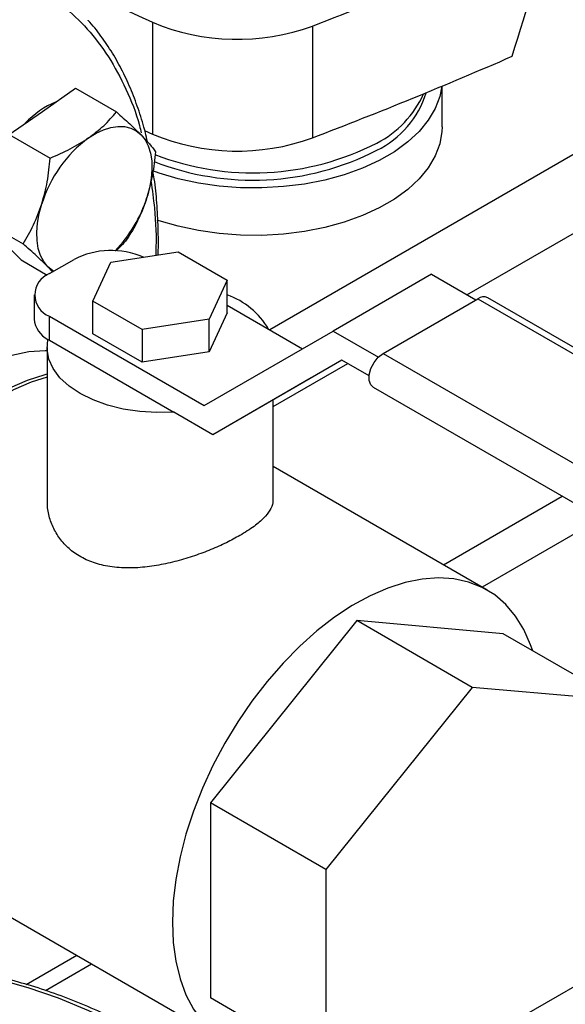
# Model space of a CAD drawing. Extents: x 0.4 to 10.6, y 0.4 to 8.1.
# Drawn here: x 3.5 to 3.6, y 5.1 to 5.4 of the extents above; entities that cross this region are included whole.
import ezdxf

# ---------------------------------------------------------------- set-up
doc = ezdxf.new("R2010")
doc.units = 0
doc.linetypes.add('SLD-SOLID', pattern=[0])
doc.layers.get('0').update_dxf_attribs({"linetype": 'CONTINUOUS'})

msp = doc.modelspace()

# ---------------------------------------------------------------- linework, layer by layer
at = {"color": 7, "linetype": 'SLD-SOLID'}
for p, q in [((3.529707775736406, 5.427594828365293), (3.529707775736404, 5.3954475523068)), ((3.575729448946613, 5.426504409266044), (3.575729448946613, 5.394357133207549)), ((3.613052103657627, 5.397513303639969), (3.613052103657627, 5.409230439833601)), ((3.498068186422208, 5.401967988723869), (3.507586253099715, 5.408593577544286)), ((3.507586253099715, 5.408593577544286), (3.51936428109867, 5.401794266707923)), ((3.488550119744731, 5.395342399903451), (3.498068186422208, 5.401967988723869)), ((3.488550119744731, 5.395342399903451), (3.500328147743685, 5.388543089067075)), ((3.527446745206755, 5.3964756950966), (3.529707775736404, 5.3954475523068)), ((3.480728350003193, 5.370658897886615), (3.492506378002144, 5.363859587050246)), ((3.49194271361664, 5.35922657351063), (3.486335531809919, 5.364942735698622)), ((3.517777297097007, 5.358567493626723), (3.537095813728526, 5.361555755002383)), ((3.537095813728526, 5.361555755002383), (3.551237949491349, 5.353391673986922)), ((3.49194271361664, 5.35922657351063), (3.499443444515299, 5.354896493731175)), ((3.500099627871929, 5.35530033539008), (3.507170695683801, 5.359382375949222)), ((3.512600916701246, 5.347415151510085), (3.517777297097007, 5.358567493626723)), ((3.500959464318718, 5.355796708405218), (3.499593783957169, 5.357288909650292)), ((3.551237949491349, 5.353391673986922), (3.546061568996179, 5.342239331744245)), ((3.551237949474026, 5.344001454612915), (3.551237949491349, 5.353391673986922)), ((3.610040013721145, 5.355111696997148), (3.581755742473683, 5.338783534760694)), ((3.610040013721145, 5.355111696997148), (3.622782482007101, 5.347755626634026)), ((3.495706229589668, 5.349177274551402), (3.495706229589668, 5.342236677650369)), ((3.526743052322038, 5.339251070415736), (3.512600916701246, 5.347415151510085)), ((3.512600916755932, 5.338024932230594), (3.512600916701246, 5.347415151510085)), ((3.596089373418379, 5.332346023048383), (3.623312984494172, 5.348061879201042)), ((3.623312984494172, 5.348061879201042), (3.803094883611966, 5.244275997984938)), ((3.805969649968304, 5.244560669275288), (3.62618775085051, 5.348346550491391)), ((3.551237949474026, 5.344001454612915), (3.546061568996179, 5.332849112407557)), ((3.551237949478061, 5.346189013505781), (3.57291231109268, 5.333676670878347)), ((3.500099627871915, 5.336113616811702), (3.500099627871915, 5.343054213712732)), ((3.500099627871915, 5.343054213712732), (3.54463263646125, 5.317345855071941)), ((3.546061568996179, 5.342239331744245), (3.526743052322038, 5.339251070415736)), ((3.546061568996179, 5.332849112407557), (3.546061568996179, 5.342239331744245)), ((3.526743052322038, 5.339251070415736), (3.526743052421111, 5.329860851110621)), ((3.54463263646125, 5.317345855071941), (3.581755742473683, 5.338783534760694)), ((3.581755742473683, 5.338783534760694), (3.594731643558425, 5.331292706511235)), ((3.500099627871915, 5.336113616811702), (3.535891518334592, 5.315451398255319)), ((3.526743052421111, 5.329860851110621), (3.512600916755932, 5.338024932230594)), ((3.49941943302528, 5.334072596532119), (3.49941943302528, 5.290298530417477)), ((3.546061568996179, 5.332849112407557), (3.526743052421111, 5.329860851110621)), ((3.584245334833559, 5.3304057267822), (3.547122228821126, 5.308968047093453)), ((3.584249931449588, 5.330403073212251), (3.575406500068588, 5.325296209329907)), ((3.592054249106019, 5.32589773652798), (3.584245334833559, 5.3304057267822)), ((3.596089373418379, 5.332346023048383), (3.775871272536172, 5.228560141832286)), ((3.575406500068588, 5.325296209329907), (3.547122228821126, 5.308968047093453)), ((3.59321460706204, 5.322671132421329), (3.772996506179834, 5.218885251205224)), ((3.564419433025674, 5.290298530417477), (3.564419433025674, 5.318953510534172)), ((3.547122228821126, 5.308968047093453), (3.535891518334592, 5.315451398255319)), ((3.625984927994728, 5.264302335251697), (3.564419433025674, 5.299843338985798)), ((3.58848797552069, 5.255493478075303), (3.546381650862474, 5.203113610497797)), ((3.621721994236597, 5.236307887447389), (3.58848797552069, 5.255493478075303)), ((3.630594300178878, 5.251728538150319), (3.58848797552069, 5.255493478075303)), ((3.663828318894785, 5.232542947522403), (3.630594300178878, 5.251728538150319)), ((3.621721994236597, 5.236307887447389), (3.579615669578381, 5.183928019869883)), ((3.663828318894785, 5.232542947522403), (3.621721994236597, 5.236307887447389)), ((3.771441142450864, 5.219783143573782), (3.572095758952688, 5.104703503219306)), ((3.579615669578381, 5.183928019869883), (3.546381650862474, 5.203113610497797)), ((3.546381650862474, 5.203113610497797), (3.546381650862478, 5.146968802995288)), ((3.448460539774163, 5.193584594001301), (3.55099102304663, 5.134395005893914)), ((3.579615669578381, 5.183928019869883), (3.579615669578386, 5.127783212367374)), ((3.493433686670689, 5.150852015475225), (3.507958622069287, 5.159237082199672)), ((3.498942632324989, 5.149129802509079), (3.512204736698342, 5.156785852400212)), ((3.579615669578386, 5.127783212367374), (3.546381650862478, 5.146968802995288))]:
    msp.add_line(p, q, dxfattribs=at)
at = {"color": 8, "linetype": 'SLD-SOLID'}
for p, q in [((3.658712830062131, 5.394133948106295), (3.563449358991341, 5.339139516846511)), ((3.620206483098041, 5.349242719150572), (3.662391502275824, 5.373595612356)), ((3.564419433025674, 5.317037540650293), (3.585910827270817, 5.3294442584636)), ((3.613427748727742, 5.271551440540985), (3.647596927066536, 5.29127688732803)), ((3.658733371920579, 5.284847954557472), (3.624564193581786, 5.265122507770427))]:
    msp.add_line(p, q, dxfattribs=at)
at = {"color": 7, "linetype": 'SLD-SOLID', "flags": 128}
for points in [[(3.61294210227464, 5.409184671873164), (3.612385626032364, 5.406287192034917), (3.611071786507521, 5.402800591993763), (3.609078045815648, 5.399423176848249), (3.606430395415697, 5.396198976369887), (3.603163351479691, 5.393170022942693), (3.599319504921636, 5.390375803606775), (3.594948966159822, 5.387852745284386), (3.590108711850886, 5.385633739899278), (3.584861842111961, 5.383747715580179), (3.579276757914145, 5.382219259538389), (3.573426269371245, 5.381068297535886), (3.567386646548584, 5.380309834122541), (3.56123662516607, 5.379953757028869), (3.555056380157668, 5.380004708264335), (3.548926480468531, 5.380462023601664), (3.542926838715578, 5.381319741236061), (3.537135669404331, 5.382566679506453), (3.531628469283211, 5.384186582665535), (3.529830225146893, 5.384819935071061)], [(3.511326438569462, 5.394314162675555), (3.513492776071265, 5.395657574571967), (3.515651071048666, 5.396669024416977), (3.51776439447621, 5.39733120602331), (3.519796586804127, 5.397632789280091), (3.521712876658257, 5.397568614014181), (3.5234804757879, 5.397139778282173), (3.525069140081876, 5.396353619582337), (3.526451687053655, 5.395223589308006)], [(3.526451687053655, 5.395223589308006), (3.527604460941227, 5.393769022590453), (3.528507737463774, 5.392014807469505), (3.52914606130956, 5.389990959052246), (3.529508510580607, 5.38773210594621), (3.529588883669396, 5.385276897754314), (3.529385805370095, 5.382667343769432), (3.52890275040871, 5.379948094183753), (3.528147983989608, 5.377165676111566)], [(3.613052103657627, 5.397513303639969), (3.613002436482712, 5.396174931483245), (3.612385626032364, 5.392624599710056), (3.611071786507521, 5.389137999668903), (3.609078045815648, 5.385760584523389), (3.606430395415697, 5.382536384045028), (3.603163351479691, 5.379507430617832), (3.599319504921636, 5.376713211281915), (3.594948966159822, 5.374190152959526), (3.590108711850886, 5.371971147574419), (3.584861842111961, 5.370085123255318), (3.579276757914145, 5.368556667213528), (3.573426269371245, 5.367405705211025), (3.567386646548584, 5.366647241797681), (3.56123662516607, 5.366291164704009), (3.555056380157668, 5.366342115939475), (3.548926480468531, 5.366799431276804), (3.542926838715578, 5.367657148911201), (3.537135669404331, 5.368904087181592), (3.531628469283211, 5.370523990340676), (3.531129826527835, 5.370694089722101)], [(3.499593783957169, 5.357288909650292), (3.498441010069596, 5.358743476367843), (3.497537733547049, 5.360497691488788), (3.496899409701263, 5.362521539906044), (3.496536960430217, 5.364780393012078), (3.496456587341428, 5.367235601203973), (3.49665966564073, 5.36984515518885), (3.497142720602117, 5.372564404774527), (3.497897487021201, 5.375346822846716)], [(3.501272189182939, 5.355977240626603), (3.500976330928941, 5.356158879375946), (3.499593783957169, 5.357288909650292)], [(3.535891518334592, 5.315451398255319), (3.530982301896448, 5.315318547243254), (3.526094514921835, 5.315614546797414), (3.521339926884075, 5.316332628268829), (3.516827261384177, 5.317456371222594), (3.512659709958273, 5.318960078925453), (3.508932572387294, 5.320809365955361), (3.505731077468129, 5.32296194449609), (3.503128434078912, 5.325368591336599), (3.501184157104877, 5.327974273462716), (3.499942706506026, 5.330719406502129), (3.499432470647134, 5.333541217245693), (3.499665117138344, 5.336375179088172)], [(3.499419433025277, 5.333126203176273), (3.498854671574733, 5.33312745194193), (3.494156654550599, 5.332778575149219), (3.489283053174745, 5.331793705893881), (3.484279370950096, 5.330182039634795), (3.479192325909415, 5.327958624065581), (3.474069414421617, 5.325144218618343), (3.46895846773097, 5.321765100638443), (3.463907205369657, 5.317852820040002), (3.458962789613355, 5.313443904732867), (3.454171385139782, 5.308579519571338), (3.449577728001533, 5.303305082009034), (3.445224707937616, 5.297669838048352), (3.441152967923509, 5.291726402443824), (3.437400524698654, 5.285530267452312), (3.434002413814401, 5.279139284716779), (3.430990362516505, 5.272613125121068), (3.428392493516382, 5.266012721658948), (3.426233062416927, 5.259399700519161), (3.42453223124449, 5.252835805698308), (3.423305880201464, 5.24638232251379), (3.422565459397116, 5.240099505399301), (3.422317881940999, 5.234046015325428)], [(3.59321460706204, 5.322671132421329), (3.592568231913122, 5.323270646822359), (3.592085279036531, 5.324524101657508), (3.592085279036531, 5.326154696133219), (3.592568231913122, 5.327965756490712), (3.59347588642176, 5.329738842122465), (3.59469876603315, 5.331260092733338), (3.596089373418379, 5.332346023048383)], [(3.431863823487157, 5.228535260570546), (3.432111400943273, 5.234588750644418), (3.432851821747622, 5.240871567758907), (3.434078172790648, 5.247325050943426), (3.435779003963085, 5.253888945764278), (3.43793843506254, 5.260501966904065), (3.440536304062663, 5.267102370366185), (3.443548355360559, 5.273628529961896), (3.446946466244813, 5.28001951269743), (3.450698909469667, 5.286215647688939), (3.454770649483774, 5.29215908329347), (3.459123669547691, 5.297794327254151), (3.46371732668594, 5.303068764816455), (3.468508731159514, 5.307933149977984), (3.473453146915815, 5.31234206528512), (3.478504409277129, 5.31625434588356), (3.483615355967775, 5.31963346386346), (3.488738267455573, 5.322447869310697), (3.493825312496254, 5.324671284879911), (3.498828994720904, 5.326282951138998), (3.499419433025278, 5.326433926561225)], [(3.499419433025278, 5.325544360150013), (3.494885972668034, 5.324058978796043), (3.489798927627352, 5.32183556322683), (3.484676016139554, 5.319021157779593), (3.479565069448908, 5.315642039799692), (3.474513807087594, 5.311729759201253), (3.469569391331292, 5.307320843894115), (3.464777986857719, 5.302456458732587), (3.460184329719471, 5.297182021170283), (3.455831309655553, 5.291546777209603), (3.451759569641446, 5.285603341605072), (3.448007126416592, 5.279407206613561), (3.444609015532339, 5.273016223878027), (3.441596964234443, 5.266490064282317), (3.438999095234319, 5.259889660820196), (3.436839664134864, 5.25327663968041), (3.435138832962428, 5.246712744859559), (3.433912481919402, 5.24025926167504), (3.433172061115053, 5.23397644456055), (3.432924483658936, 5.227922954486678)], [(3.639115797527659, 5.246809182442289), (3.638514639015542, 5.248554671775), (3.636582251289059, 5.252919745195944), (3.634200820268023, 5.256784639927071), (3.631392580732235, 5.260113270487614), (3.628183752457601, 5.262874558350881), (3.624604295409152, 5.265042722116081), (3.620687630012914, 5.266597518222317), (3.616470325118406, 5.267524429957263), (3.611991756565137, 5.267814802995792), (3.607293739541004, 5.267465926203081), (3.60242013816515, 5.266481056947743), (3.597416455940501, 5.264869390688657), (3.592329410899819, 5.262645975119443), (3.587206499412021, 5.259831569672205), (3.582095552721375, 5.256452451692304), (3.577044290360061, 5.252540171093865), (3.572099874603759, 5.248131255786729), (3.567308470130186, 5.243266870625201), (3.562714812991938, 5.237992433062896), (3.55836179292802, 5.232357189102214), (3.554290052913914, 5.226413753497686), (3.550537609689059, 5.220217618506174), (3.547139498804806, 5.213826635770641), (3.54412744750691, 5.20730047617493), (3.541529578506786, 5.200700072712809), (3.539370147407332, 5.194087051573023), (3.537669316234895, 5.187523156752171), (3.536442965191869, 5.181069673567651), (3.53570254438752, 5.174786856453163), (3.535454966931403, 5.16873336637929)], [(3.535454966931403, 5.16873336637929), (3.53570254438752, 5.162965723151829), (3.536442965191869, 5.157537777701585), (3.537669316234895, 5.152500209292751), (3.539370147407332, 5.147900052344259), (3.541529578506787, 5.143780257282093), (3.54412744750691, 5.140179289522731), (3.547139498804806, 5.137130770331914), (3.550537609689059, 5.134663162911948), (3.554290052913914, 5.132799506648451), (3.558361792928021, 5.131557201997823), (3.562714812991938, 5.130947848023865), (3.567308470130187, 5.13097713410045), (3.572099874603761, 5.131644786791374), (3.572706218776444, 5.131771953412603)]]:
    msp.add_lwpolyline(points, dxfattribs=at)
at = {"color": 8, "linetype": 'SLD-SOLID', "flags": 128}
msp.add_lwpolyline([(3.65537061563235, 4.765139879192027), (3.65628970235901, 4.765992134278676), (3.661443979409337, 4.771317518048403), (3.666190797744623, 4.777196073205144), (3.670515485221422, 4.783609629471797), (3.674404674478581, 4.790538362913486), (3.677846344254987, 4.797960857212213), (3.680829856546594, 4.805854169863467), (3.683345989487889, 4.814193903090191), (3.685386965856142, 4.82295427925491), (3.686946477110362, 4.832108220536936), (3.688019702890637, 4.841627432628359), (3.688603325917582, 4.851482492190127), (3.688695542245867, 4.861642937797905), (3.688296066840106, 4.872077364096591), (3.687406134455886, 4.882753518872469), (3.686028495823206, 4.893638402742951), (3.684167409144131, 4.904698371155782), (3.68182862693093, 4.915899238382419), (3.679019378225395, 4.927206383184159), (3.675748346254284, 4.938584855824407), (3.672025641589963, 4.949999486096306), (3.667862770899211, 4.96141499203183), (3.663272601376767, 4.972796088956329), (3.658269320973575, 4.984107598551435), (3.652868394542634, 4.995314557589223), (3.647086516038028, 5.006382326001555), (3.640941556914867, 5.017276693950534), (3.63445251088965, 5.027963987569162), (3.627639435231767, 5.038411173045327), (3.620523388767635, 5.048585958727427), (3.613126366789072, 5.058456894936011), (3.605471233067106, 5.067993471172939), (3.597581649181374, 5.077166210427581), (3.589482001383535, 5.085946760288572), (3.581197325220757, 5.09430798057948), (3.572753228152286, 5.102224027247551), (3.564175810398249, 5.109670432246183), (3.555491584265371, 5.116624179164262), (3.546727392198957, 5.123063774368567), (3.537910323814426, 5.12896931343936), (3.529067632164873, 5.134322542693806), (3.52022664950343, 5.13910691560706), (3.511414702800848, 5.143307643956629), (3.502659029279393, 5.146911743531917), (3.493986692224151, 5.149908074267683), (3.485424497331971, 5.15228737467733), (3.476998909856583, 5.154042290479648), (3.468735972806026, 5.155167397330461)], dxfattribs=at)
at = {"color": 7, "linetype": 'SLD-SOLID'}
for centre, radius, start, end in [((3.974917460189471, 6.415562739356841), 1.083647662425293, 238.344252186538, 245.742161837111), ((3.107914299669156, 6.654621761810549), 1.314200610833222, 290.8528658599813, 293.9905624863657), ((3.554105170629921, 5.485569991835665), 0.06289954258185425, 247.1774277801617, 290.1079935995911), ((3.104825139873004, 6.630186603999044), 1.322507220842623, 290.8589976537347, 293.5471348479821), ((3.582309121820858, 5.415388682823928), 0.02737590154715777, 295.9154029264075, 342.8920076094169), ((3.580634902452517, 5.419283012356305), 0.02974609688007937, 297.2905668480651, 335.6840252048996), ((3.511678427647495, 5.381370172344782), 0.02526100132464581, 112.5404197819418, 137.1436408267571), ((3.554107210436767, 5.4535088068261), 0.06297969267988007, 247.2060965311733, 290.0793248485749), ((3.533740831079955, 5.3642071389129), 0.03753448909282685, 126.6673324786559, 162.7353783755686), ((3.558652870169255, 5.462520760934542), 0.07825053804874427, 248.85905337722, 297.0786827070598), ((3.558658097683511, 5.460410580527221), 0.07822322693843849, 248.6604447916982, 297.0846098914682), ((3.490758975173726, 5.389120350176229), 0.03925369042811672, 316.0728369753291, 342.2689643591945), ((3.517833108479025, 5.338618684587289), 0.02334133512868025, 66.46246636310185, 117.1810601864424), ((3.502423533273844, 5.349177274551403), 0.006549229752511911, 110.7834207992586, 249.2165792006067), ((3.543967410862806, 5.328280549099909), 0.02210917784407229, 29.9895749813676, 70.80118697296773), ((3.624979400095866, 5.345891320191994), 0.002736469873638423, 63.79572279688708, 127.5147356323217), ((3.502945470532143, 5.342858423571058), 0.007265891370856277, 184.9088313494197, 243.1617739251163), ((3.506946879078068, 5.347980050257111), 0.0137002588221716, 237.8927728771591, 240.013898071341)]:
    msp.add_arc(centre, radius, start, end, dxfattribs=at)
msp.add_ellipse((2.96212290595343, 6.272474336798724), major_axis=(0.7182083957874736, 2.961212566020117), ratio=0.28721662962113, start_param=4.489878823033095, end_param=4.519282159649486, dxfattribs=at)
at = {"color": 8, "linetype": 'SLD-SOLID'}
for points, knots in [([(3.313026833690487, 5.287683226247748), (3.314431012015551, 5.292134803038842), (3.317239418773124, 5.301038115473455), (3.322610471382972, 5.314598843500717), (3.328889642556155, 5.328334698167203), (3.336223490261118, 5.342206177096312), (3.34451055459561, 5.355925187036592), (3.353678980077688, 5.369265878594129), (3.363615280505892, 5.381999312341231), (3.374178877548198, 5.393906468143446), (3.385205484154679, 5.404790050840743), (3.396516284318561, 5.414485265093754), (3.40792724479591, 5.422868018114041), (3.419258777608197, 5.429859557030691), (3.430344534926428, 5.435428183386288), (3.44098153563416, 5.439562651137138), (3.451163973598667, 5.442372756881505), (3.460907424775156, 5.443925910557105), (3.47029054159776, 5.444265730028933), (3.479369318461321, 5.443361913257544), (3.488119555431387, 5.441146192649638), (3.496466855196038, 5.43750053374124), (3.504205438719509, 5.432397526282181), (3.511169031576963, 5.42582879151135), (3.5172505640834, 5.417871916971543), (3.522198165880989, 5.408505254131958), (3.525275268744834, 5.401066354400447), (3.526330402494601, 5.396487896631938), (3.526493577297446, 5.395779845217727)], [0, 0, 0, 0, 0.03691430739921878, 0.07382993206816847, 0.1124705678303355, 0.1520920382490975, 0.1925347251889189, 0.2336159878656033, 0.2751342750765919, 0.3168745753185696, 0.3586148755605469, 0.400133162771534, 0.4412144254482163, 0.4816571123880345, 0.5212785828067932, 0.5599192185689567, 0.5968328682992806, 0.6337491561650125, 0.6706628059181143, 0.7075790937919466, 0.7462197295541101, 0.7858411999728685, 0.8262838869126868, 0.8673651495893689, 0.9088834368003563, 0.9506237370423333, 0.9923640372843108, 1, 1, 1, 1]), ([(3.529301253478712, 5.381906166168359), (3.529659016375885, 5.379338686767221), (3.530573202976835, 5.372778042034963), (3.530915215754221, 5.36553640658108), (3.530649217202728, 5.360796613061718), (3.530635741232409, 5.360556486503031)], [0, 0, 0, 0, 0.3790341502740561, 0.9685407408682247, 1, 1, 1, 1])]:
    msp.add_open_spline(points, degree=3, knots=knots, dxfattribs=at)
at = {"color": 7, "linetype": 'SLD-SOLID'}
for points, knots in [([(3.528268288327818, 5.393241622777558), (3.528080987149975, 5.394101846311901), (3.527419470088536, 5.397140014844387), (3.525905813182246, 5.402054433617181), (3.523733547640758, 5.407972081953824), (3.521171257675028, 5.413549271805447), (3.518260176101291, 5.418808618573022), (3.514940356036937, 5.423657788769233), (3.512575516462671, 5.426781592292386), (3.511227421554627, 5.428157386239914), (3.511209457777058, 5.428175719115668)], [0, 0, 0, 0, 0.06095982479883939, 0.2153001098620797, 0.3701794490765817, 0.5257054420538003, 0.6820244781909471, 0.8393280240615822, 0.9978589967070568, 1, 1, 1, 1]), ([(3.511326438569462, 5.394314162675555), (3.512846712595424, 5.395467416850928), (3.515921011975103, 5.397799528388332), (3.518208154891906, 5.400452976935121), (3.51936428109867, 5.401794266707923)], [0, 0, 0, 0, 0.4945107285292134, 0.9999999999999999, 0.9999999999999999, 0.9999999999999999, 0.9999999999999999]), ([(3.51936428109867, 5.401794266707923), (3.52068863178595, 5.400627101533352), (3.523361614732847, 5.398271371561066), (3.525415443901987, 5.39624565065791), (3.526451687053655, 5.395223589308006)], [0, 0, 0, 0, 0.4954579634772109, 1, 1, 1, 1]), ([(3.526451687053655, 5.395223589308006), (3.527316646658688, 5.394308839008012), (3.529065768679973, 5.392459030202621), (3.530070675231472, 5.391066069182954), (3.530578644712086, 5.390361942331937)], [0, 0, 0, 0, 0.4945107285294191, 0.9999999999999999, 0.9999999999999999, 0.9999999999999999, 0.9999999999999999]), ([(3.500328147743685, 5.388543089067075), (3.502287643327178, 5.389380278513599), (3.506242561257538, 5.391070007023862), (3.50962158104463, 5.393226248307216), (3.511326438569462, 5.394314162675555)], [0, 0, 0, 0, 0.4954579634767311, 1, 1, 1, 1]), ([(3.530578644712086, 5.390361942331937), (3.530357219527227, 5.388118752405233), (3.529910309393206, 5.383591244337823), (3.528738972627056, 5.37932046421319), (3.528147983989608, 5.377165676111566)], [0, 0, 0, 0, 0.4954579634769241, 1, 1, 1, 1]), ([(3.497897487021201, 5.375346822846716), (3.498478212269811, 5.377457886734711), (3.499652555342886, 5.381726881856974), (3.500101308059761, 5.386254451291886), (3.500328147743685, 5.388543089067075)], [0, 0, 0, 0, 0.4945107285289295, 1, 1, 1, 1]), ([(3.531368983123609, 5.360669907137972), (3.531374750523204, 5.360797151986039), (3.53149487655884, 5.363447465858459), (3.531404988601322, 5.36846196219361), (3.531039922582047, 5.375655519328983), (3.530514334538248, 5.381131480793318), (3.530006773811998, 5.3841211014837), (3.529877869894927, 5.38488036790763)], [0, 0, 0, 0, 0.01482669736171455, 0.3088172314802257, 0.6036791861250272, 0.8993474028166579, 1, 1, 1, 1]), ([(3.492506378002144, 5.363859587050246), (3.493555242609694, 5.365625106365735), (3.495672202442553, 5.369188515263438), (3.497151246912318, 5.373281659511841), (3.497897487021201, 5.375346822846716)], [0, 0, 0, 0, 0.4954579634766174, 1, 1, 1, 1]), ([(3.528147983989608, 5.377165676111566), (3.527418080396344, 5.37514073104885), (3.525942068752604, 5.37104588548556), (3.52382634873889, 5.367480635787562), (3.522756874970522, 5.36567844031511)], [0, 0, 0, 0, 0.4945107285293258, 1, 1, 1, 1]), ([(3.499593783957169, 5.357288909650292), (3.498579646007478, 5.358289778775556), (3.496528855415512, 5.360313737139907), (3.493856981567195, 5.362669017896489), (3.492506378002144, 5.363859587050246)], [0, 0, 0, 0, 0.4945107285279638, 1, 1, 1, 1]), ([(3.522756874970522, 5.36567844031511), (3.521689068739556, 5.364337441330304), (3.520610620704026, 5.362983077889754), (3.519138639531234, 5.361788816320117), (3.519124114458679, 5.361777031702033)], [0, 0, 0, 0, 0.9901322973258145, 1, 1, 1, 1]), ([(3.554900403414178, 5.279978924120433), (3.553634146076681, 5.279284128896179), (3.551062945338077, 5.27787331140997), (3.54660059536389, 5.275894433332118), (3.541807828546111, 5.274093867950965), (3.536764369059908, 5.272564028443945), (3.531499426920379, 5.271379477669976), (3.526118518692519, 5.270666055136063), (3.520726398854941, 5.27056754921419), (3.515665225522987, 5.271224747122196), (3.51107694301399, 5.272682083644767), (3.507287816539844, 5.274807917713397), (3.504220741827861, 5.277527321671904), (3.501909963516158, 5.280638958623193), (3.500326213707719, 5.284156036859776), (3.499477414996663, 5.287432491837039), (3.499513588337976, 5.289507266993997), (3.499527398202718, 5.290299352083376)], [0, 0, 0, 0, 0.06621301199608304, 0.1344489309621485, 0.2006362870813963, 0.268579859875441, 0.3380255169630476, 0.4092813749921004, 0.4822812118183594, 0.5576113439084731, 0.6267661119502801, 0.6983114843670623, 0.7618367762493994, 0.8271385287553115, 0.892197318399727, 0.9588442649295361, 1, 1, 1, 1]), ([(3.564311467848235, 5.290297708751579), (3.564337188791158, 5.290003935443726), (3.564425810274343, 5.288991739804541), (3.563615118663732, 5.287234745735967), (3.561850227455987, 5.284968717782866), (3.55904229895164, 5.282533983339436), (3.556324044801793, 5.28085714232248), (3.554900403414178, 5.279978924120433)], [0, 0, 0, 0, 0.08953852150037596, 0.3085048865217083, 0.5266934247269328, 0.7521133814413148, 1, 1, 1, 1]), ([(3.643570653199272, 5.016064789516936), (3.641484698536063, 5.019606843890119), (3.63856603943824, 5.024562871652185), (3.634050091144501, 5.031721750906581), (3.630129946720303, 5.037724810912401), (3.625311488739569, 5.04475835693128), (3.62010587196039, 5.051995606527032), (3.614498719606328, 5.059400128744342), (3.608558018288893, 5.066839222678103), (3.602325050518979, 5.074228546605327), (3.595835949603412, 5.08150035678606), (3.58912179405688, 5.08860045160404), (3.582210439408818, 5.095484148346192), (3.575127475767761, 5.102113823583226), (3.567896865404122, 5.108457251825348), (3.560541345221009, 5.114486466581122), (3.553082681843565, 5.120176960906258), (3.545541829158379, 5.125507109507065), (3.537939022048846, 5.130457736707172), (3.530293828698483, 5.135011779893348), (3.522625177304459, 5.139154014445993), (3.514951417901166, 5.142870792843364), (3.507290347379208, 5.146149837506893), (3.499659186141337, 5.148980068469585), (3.492074551407147, 5.151351427736773), (3.484552487261542, 5.153254654605227), (3.477108514859524, 5.154681144061763), (3.469757833934326, 5.155622448519614), (3.462514906189481, 5.156071142590367), (3.455395471558921, 5.156016532153314), (3.448409564726727, 5.155459669058122), (3.441588530404544, 5.154355775407384), (3.436066521589531, 5.153098920976367), (3.432916175004279, 5.152012686370538), (3.431896430806514, 5.151661080156196)], [0, 0, 0, 0, 0.03794765725430087, 0.05309620436140637, 0.0782592050452892, 0.1043313877519107, 0.1322542958359262, 0.1613520675708912, 0.1913522687633183, 0.2220373844174181, 0.2532530123591967, 0.2848851612466236, 0.3168483203224144, 0.3490773014719683, 0.3815217702205522, 0.414142501388628, 0.4469087782521158, 0.4797965646570335, 0.512787211304566, 0.5458665398241342, 0.5790242008412585, 0.6122532366570047, 0.6455491682572867, 0.6789102517878457, 0.7123380991430099, 0.7458372545580443, 0.7794154407729058, 0.8130839366241905, 0.8468581296157836, 0.8807582436516421, 0.9148101971679197, 0.9490464658395854, 0.983506712861691, 1, 1, 1, 1])]:
    msp.add_open_spline(points, degree=3, knots=knots, dxfattribs=at)

doc.saveas('drawing.dxf')
